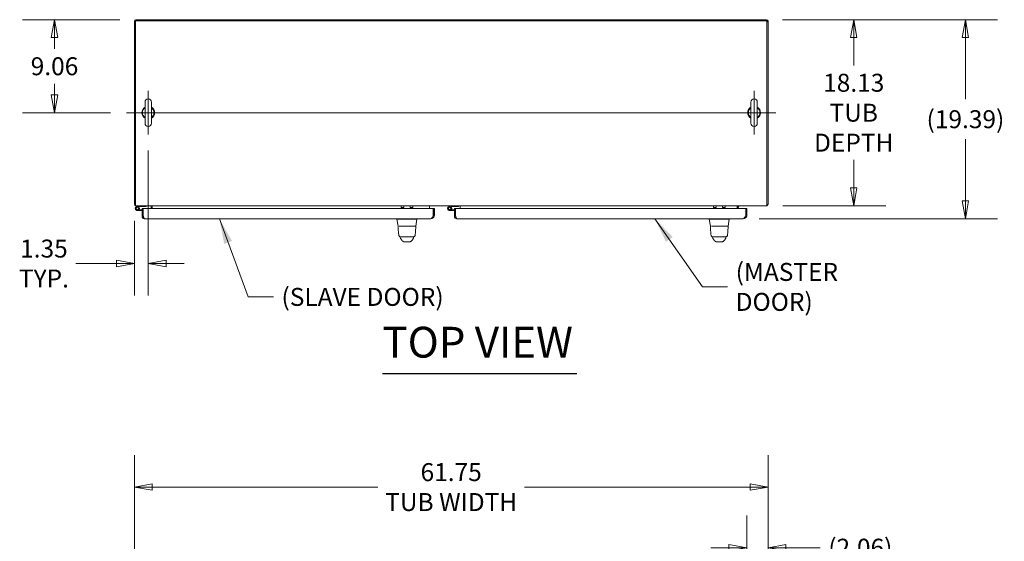
# Model space of a CAD drawing. Units: inches. Extents: x 12 to 410, y 8 to 252.
# Drawn here: x 92 to 188, y 201 to 252 of the extents above; entities that cross this region are included whole.
import ezdxf

# ---------------------------------------------------------------- set-up
doc = ezdxf.new("R2010")
doc.units = ezdxf.units.IN
doc.header["$LTSCALE"] = 25
doc.header["$MEASUREMENT"] = 0
doc.layers.get('0').update_dxf_attribs({"lineweight": 0})
for name, color, linetype, lineweight in [('Center Mark (ANSI)', 7, 'Continuous', 5), ('Centerline (ANSI)', 7, 'Continuous', 5), ('Dimension (ANSI)', 7, 'Continuous', 5), ('Symbol (ANSI)', 7, 'Continuous', 5), ('Visible (ANSI)', 7, 'Continuous', 5)]:
    doc.layers.add(name, color=color, linetype=linetype, lineweight=lineweight)
doc.styles.add('ROMANS', font='tahoma.ttf')
doc.styles.add('Text Style168', font='tahoma.ttf')
doc.dimstyles.new('Default (ANSI)', dxfattribs={"dimscale": 25, "dimtxt": 0.07, "dimasz": 0.07, "dimexe": 0.125, "dimexo": 0.0625, "dimgap": 0.031496, "dimtad": 0, "dimtih": 1, "dimtoh": 1, "dimrnd": 1e-08, "dimzin": 0, "dimdsep": 46, "dimtxsty": 'ROMANS', "dimblk": 'Filled-1', "dimcen": 0.09, "dimdle": 0.393701, "dimclrd": 256, "dimclre": 256, "dimclrt": 256, "dimadec": 0, "dimazin": 0, "dimtfac": 0.928571, "dimtofl": 0, "dimtmove": 0, "dimatfit": 3, "dimfxl": 1, "dimtolj": 1, "dimtzin": 0, "dimlwd": -1, "dimlwe": -1, "dimarcsym": 0})
doc.dimstyles.new('Default (ANSI)$7', dxfattribs={"dimscale": 25, "dimtxt": 0.07, "dimasz": 0.098425, "dimexe": 0.125, "dimexo": 0.0625, "dimgap": 0.031496, "dimtad": 0, "dimtih": 1, "dimtoh": 1, "dimrnd": 1e-08, "dimzin": 0, "dimdsep": 46, "dimtxsty": 'ROMANS', "dimblk": 'Filled-1', "dimcen": 0.09, "dimdle": 0.393701, "dimclrd": 256, "dimclre": 256, "dimclrt": 256, "dimadec": 0, "dimazin": 0, "dimtfac": 0.928571, "dimtofl": 0, "dimtmove": 0, "dimatfit": 3, "dimfxl": 1, "dimtolj": 1, "dimtzin": 0, "dimlwd": -1, "dimlwe": -1, "dimarcsym": 0})

# ---------------------------------------------------------------- blocks, each defined once
blk = doc.blocks.new('Filled-1')
at = {"color": 0}
for p, q in [((0, 0), (-1, 0.179)), ((-1, 0.179), (-1, -0.179)), ((-1, 0), (0, 0)), ((-1, -0.179), (0, 0))]:
    blk.add_line(p, q, dxfattribs=at)
at = {"color": 0, "flags": 128}
blk.add_lwpolyline([(-1, -0.179), (0, 0), (-1, 0.179), (-1, -0.179)], dxfattribs=at)
at = {"color": 0}
blk.add_solid([(-1, -0.179), (0, 0), (-1, 0.179), (-1, -0.179)], dxfattribs=at)
blk = doc.blocks.new('*D11')
at = {"layer": 'Defpoints', "color": 0, "transparency": 16777216}
for p in [(164.939, 251.745), (184.317, 251.745), (162.663, 232.353)]:
    blk.add_point(p, dxfattribs=at)
at = {"layer": 'Dimension (ANSI)', "transparency": 16777216}
for p, q in [((166.502, 251.745), (187.442, 251.745)), ((184.317, 249.995), (184.317, 243.993)), ((184.317, 234.103), (184.317, 240.105)), ((164.226, 232.353), (187.442, 232.353))]:
    blk.add_line(p, q, dxfattribs=at)
at = {"layer": 'Dimension (ANSI)', "transparency": 16777216, "xscale": 1.75000000745058, "yscale": 1.75000000745058, "zscale": 1.75000000745058}
for p, rotation in [((184.317, 251.745), 90), ((184.317, 232.353), 270)]:
    blk.add_blockref('Filled-1', p, dxfattribs=dict(at, rotation=rotation))
at = {"layer": 'Dimension (ANSI)', "transparency": 16777216, "insert": (184.317, 242.049), "char_height": 1.75, "attachment_point": 5, "style": 'ROMANS'}
blk.add_mtext('\\A1;(19.39)', dxfattribs=at)
blk = doc.blocks.new('*D13')
at = {"layer": 'Defpoints', "color": 0, "transparency": 16777216}
for p in [(164.939, 251.745), (164.976, 233.62), (173.433, 233.62)]:
    blk.add_point(p, dxfattribs=at)
at = {"layer": 'Dimension (ANSI)', "transparency": 16777216}
for p, q in [((166.502, 251.745), (176.558, 251.745)), ((173.433, 249.995), (173.433, 247.281)), ((173.433, 235.37), (173.433, 238.083)), ((166.538, 233.62), (176.558, 233.62))]:
    blk.add_line(p, q, dxfattribs=at)
at = {"layer": 'Dimension (ANSI)', "transparency": 16777216, "xscale": 1.75000000745058, "yscale": 1.75000000745058, "zscale": 1.75000000745058}
for p, rotation in [((173.433, 251.745), 90), ((173.433, 233.62), 270)]:
    blk.add_blockref('Filled-1', p, dxfattribs=dict(at, rotation=rotation))
at = {"layer": 'Dimension (ANSI)', "transparency": 16777216, "insert": (173.433, 242.682), "char_height": 1.75, "attachment_point": 5, "style": 'ROMANS'}
blk.add_mtext('\\A1;\\fTahoma|b0|i0;\\H1.7500;18.13\\P\\fTahoma|b0|i0;\\H1.7500;TUB\\P\\fTahoma|b0|i0;\\H1.7500;DEPTH', dxfattribs=at)
blk = doc.blocks.new('*D18')
at = {"layer": 'Defpoints', "color": 0, "transparency": 16777216}
for p in [(132.58, 196.916), (104.08, 189.758), (132.58, 189.758)]:
    blk.add_point(p, dxfattribs=at)
at = {"layer": 'Dimension (ANSI)', "transparency": 16777216}
for p, q in [((104.08, 191.321), (104.08, 200.041)), ((132.58, 191.321), (132.58, 200.041)), ((105.83, 196.916), (110.211, 196.916)), ((130.83, 196.916), (126.448, 196.916))]:
    blk.add_line(p, q, dxfattribs=at)
at = {"layer": 'Dimension (ANSI)', "transparency": 16777216, "xscale": 1.75000000745058, "yscale": 1.75000000745058, "zscale": 1.75000000745058, "rotation": 180}
blk.add_blockref('Filled-1', (104.08, 196.916), dxfattribs=at)
at = {"layer": 'Dimension (ANSI)', "transparency": 16777216, "xscale": 1.75000000745058, "yscale": 1.75000000745058, "zscale": 1.75000000745058}
blk.add_blockref('Filled-1', (132.58, 196.916), dxfattribs=at)
at = {"layer": 'Dimension (ANSI)', "transparency": 16777216, "insert": (118.33, 196.916), "char_height": 1.75, "attachment_point": 5, "style": 'ROMANS'}
blk.add_mtext('\\A1;\\fTahoma|b0|i0;\\H1.7500;28.50 (2 PL.)\\P\\fTahoma|b0|i0;\\H1.7500;DOOR WIDTH', dxfattribs=at)
blk = doc.blocks.new('*D22')
at = {"layer": 'Defpoints', "color": 0, "transparency": 16777216}
for p in [(165.08, 206.205), (103.33, 190.457), (165.08, 190.457)]:
    blk.add_point(p, dxfattribs=at)
at = {"layer": 'Dimension (ANSI)', "transparency": 16777216}
for p, q in [((103.33, 192.019), (103.33, 209.33)), ((165.08, 192.019), (165.08, 209.33)), ((105.08, 206.205), (127.062, 206.205)), ((163.33, 206.205), (141.347, 206.205))]:
    blk.add_line(p, q, dxfattribs=at)
at = {"layer": 'Dimension (ANSI)', "transparency": 16777216, "xscale": 1.75000000745058, "yscale": 1.75000000745058, "zscale": 1.75000000745058, "rotation": 180}
blk.add_blockref('Filled-1', (103.33, 206.205), dxfattribs=at)
at = {"layer": 'Dimension (ANSI)', "transparency": 16777216, "xscale": 1.75000000745058, "yscale": 1.75000000745058, "zscale": 1.75000000745058}
blk.add_blockref('Filled-1', (165.08, 206.205), dxfattribs=at)
at = {"layer": 'Dimension (ANSI)', "transparency": 16777216, "insert": (134.205, 206.205), "char_height": 1.75, "attachment_point": 5, "style": 'ROMANS'}
blk.add_mtext('\\A1;\\fTahoma|b0|i0;\\H1.7500;61.75\\P\\fTahoma|b0|i0;\\H1.7500;TUB WIDTH', dxfattribs=at)
blk = doc.blocks.new('*D25')
at = {"layer": 'Defpoints', "color": 0, "transparency": 16777216}
for p in [(103.47, 251.745), (95.55, 242.682), (102.561, 242.682)]:
    blk.add_point(p, dxfattribs=at)
at = {"layer": 'Dimension (ANSI)', "transparency": 16777216}
for p, q in [((101.908, 251.745), (92.425, 251.745)), ((95.55, 249.995), (95.55, 248.907)), ((95.55, 244.432), (95.55, 245.511)), ((100.999, 242.682), (92.425, 242.682))]:
    blk.add_line(p, q, dxfattribs=at)
at = {"layer": 'Dimension (ANSI)', "transparency": 16777216, "xscale": 1.75000000745058, "yscale": 1.75000000745058, "zscale": 1.75000000745058}
for p, rotation in [((95.55, 251.745), 90), ((95.55, 242.682), 270)]:
    blk.add_blockref('Filled-1', p, dxfattribs=dict(at, rotation=rotation))
at = {"layer": 'Dimension (ANSI)', "transparency": 16777216, "insert": (95.55, 247.209), "char_height": 1.75, "attachment_point": 5, "style": 'ROMANS'}
blk.add_mtext('\\A1;9.06', dxfattribs=at)
blk = doc.blocks.new('*D26')
at = {"layer": 'Defpoints', "color": 0, "transparency": 16777216}
for p in [(104.684, 240.56), (103.33, 233.724), (104.684, 227.986)]:
    blk.add_point(p, dxfattribs=at)
at = {"layer": 'Dimension (ANSI)', "transparency": 16777216}
for p, q in [((104.684, 238.997), (104.684, 224.861)), ((103.33, 232.161), (103.33, 224.861)), ((101.58, 227.986), (97.619, 227.986)), ((106.434, 227.986), (108.184, 227.986))]:
    blk.add_line(p, q, dxfattribs=at)
at = {"layer": 'Dimension (ANSI)', "transparency": 16777216, "xscale": 1.75000000745058, "yscale": 1.75000000745058, "zscale": 1.75000000745058}
blk.add_blockref('Filled-1', (103.33, 227.986), dxfattribs=at)
at = {"layer": 'Dimension (ANSI)', "transparency": 16777216, "xscale": 1.75000000745058, "yscale": 1.75000000745058, "zscale": 1.75000000745058, "rotation": 180}
blk.add_blockref('Filled-1', (104.684, 227.986), dxfattribs=at)
at = {"layer": 'Dimension (ANSI)', "transparency": 16777216, "insert": (94.52, 227.986), "char_height": 1.75, "attachment_point": 5, "style": 'ROMANS'}
blk.add_mtext('\\A1;\\fTahoma|b0|i0;\\H1.7500;1.35\\P\\fTahoma|b0|i0;\\H1.7500;TYP.', dxfattribs=at)
blk = doc.blocks.new('*D61')
at = {"layer": 'Defpoints', "color": 0, "transparency": 16777216}
for p in [(163.017, 200.299), (165.08, 190.457), (163.017, 189.758)]:
    blk.add_point(p, dxfattribs=at)
at = {"layer": 'Dimension (ANSI)', "transparency": 16777216}
for p, q in [((163.017, 191.321), (163.017, 203.424)), ((165.08, 192.019), (165.08, 203.424)), ((161.267, 200.299), (159.517, 200.299)), ((166.83, 200.299), (170.159, 200.299))]:
    blk.add_line(p, q, dxfattribs=at)
at = {"layer": 'Dimension (ANSI)', "transparency": 16777216, "xscale": 1.75000000745058, "yscale": 1.75000000745058, "zscale": 1.75000000745058}
blk.add_blockref('Filled-1', (163.017, 200.299), dxfattribs=at)
at = {"layer": 'Dimension (ANSI)', "transparency": 16777216, "xscale": 1.75000000745058, "yscale": 1.75000000745058, "zscale": 1.75000000745058, "rotation": 180}
blk.add_blockref('Filled-1', (165.08, 200.299), dxfattribs=at)
at = {"layer": 'Dimension (ANSI)', "transparency": 16777216, "insert": (174.076, 200.299), "char_height": 1.75, "attachment_point": 5, "style": 'ROMANS'}
blk.add_mtext('\\A1;(2.06)', dxfattribs=at)

msp = doc.modelspace()

# ---------------------------------------------------------------- linework, layer by layer
at = {"layer": 'Center Mark (ANSI)', "linetype": 'Continuous'}
for p, q in [((104.6837, 244.8048), (104.6837, 240.5598)), ((163.7257, 244.8048), (163.7257, 240.5598))]:
    msp.add_line(p, q, dxfattribs=at)
at = {"layer": 'Centerline (ANSI)', "linetype": 'Continuous'}
msp.add_line((102.5612, 242.6823), (165.8482, 242.6823), dxfattribs=at)
at = {"layer": 'Symbol (ANSI)', "lineweight": 30}
msp.add_line((127.5139, 217.2737), (146.4426, 217.2737), dxfattribs=at)
at = {"layer": 'Visible (ANSI)'}
for p, q in [((103.3297, 251.6042), (103.4012, 251.6042)), ((103.3297, 251.3908), (103.3297, 251.6042)), ((103.3297, 251.3908), (103.3297, 233.7238)), ((103.4337, 233.9738), (103.4337, 251.6408)), ((103.4337, 251.6408), (164.9757, 251.6408)), ((103.4703, 251.6733), (103.4703, 251.7448)), ((103.4703, 251.7448), (103.6837, 251.7448)), ((164.7257, 251.7448), (103.6837, 251.7448)), ((164.7257, 251.7448), (164.9391, 251.7448)), ((164.9391, 251.7448), (164.9391, 251.6733)), ((164.9757, 251.6408), (164.9757, 233.9738)), ((165.0081, 251.6042), (165.0797, 251.6042)), ((165.0797, 251.6042), (165.0797, 251.3908)), ((165.0797, 233.7238), (165.0797, 251.3908)), ((104.3737, 243.7123), (104.3737, 241.6523)), ((104.9937, 241.6523), (104.9937, 243.7123)), ((163.4157, 243.7123), (163.4157, 241.6523)), ((164.0357, 241.6523), (164.0357, 243.7123)), ((103.4337, 233.7238), (103.3297, 233.7238)), ((103.4337, 233.6198), (103.4337, 233.9738)), ((103.4337, 233.6198), (164.9757, 233.6198)), ((103.583, 233.5573), (103.9157, 233.6198)), ((103.9226, 233.5458), (103.5967, 233.4846)), ((103.7153, 233.4459), (103.7692, 233.4967)), ((103.7779, 233.2268), (103.8667, 233.2268)), ((103.8667, 233.2268), (103.8667, 233.1528)), ((103.8667, 233.2268), (104.0797, 233.2268)), ((104.4957, 233.5458), (103.9226, 233.5458)), ((104.0797, 233.3528), (104.1837, 233.3528)), ((104.0797, 232.5974), (104.0797, 233.3528)), ((104.1837, 233.3528), (104.1837, 232.5974)), ((104.1947, 232.7068), (104.1947, 233.3528)), ((104.1947, 233.3528), (132.4646, 233.3528)), ((104.4957, 233.6198), (104.4957, 233.5458)), ((104.9757, 233.3528), (104.9757, 233.4792)), ((105.0797, 233.6198), (105.0797, 233.4792)), ((105.0797, 233.4792), (105.0797, 233.3528)), ((129.3312, 233.6198), (129.3312, 233.4611)), ((129.3312, 233.4611), (129.5812, 233.4611)), ((129.5812, 233.6198), (129.5812, 233.4611)), ((130.2072, 233.6198), (130.2072, 233.4611)), ((130.2072, 233.4611), (130.4572, 233.4611)), ((130.4572, 233.6198), (130.4572, 233.4611)), ((132.0797, 233.6198), (132.0797, 233.4792)), ((132.0797, 233.4792), (132.0797, 233.3528)), ((132.4646, 233.3528), (132.4646, 232.7068)), ((132.4757, 232.7068), (132.4757, 233.3528)), ((132.4757, 233.3528), (132.5797, 233.3528)), ((132.5797, 232.7068), (132.5797, 233.3528)), ((134.0205, 233.5573), (134.2414, 233.5988)), ((134.3601, 233.5458), (134.0342, 233.4846)), ((134.1528, 233.4459), (134.2067, 233.4967)), ((134.2154, 233.2268), (134.3042, 233.2268)), ((134.3042, 233.2268), (134.3042, 233.1528)), ((134.3042, 233.2268), (134.5172, 233.2268)), ((134.9332, 233.5458), (134.3601, 233.5458)), ((134.5172, 233.3528), (134.6212, 233.3528)), ((134.5172, 232.5974), (134.5172, 233.3528)), ((134.6212, 233.3528), (134.6212, 232.5974)), ((134.6322, 232.7068), (134.6322, 233.3528)), ((134.6322, 233.3528), (162.9021, 233.3528)), ((134.9332, 233.5988), (134.9332, 233.5458)), ((135.0797, 233.6198), (135.0797, 233.4792)), ((135.0797, 233.4792), (135.0797, 233.3528)), ((159.7666, 233.6198), (159.7666, 233.4621)), ((159.7666, 233.4621), (160.0166, 233.4621)), ((160.0166, 233.6198), (160.0166, 233.4621)), ((160.6426, 233.6198), (160.6426, 233.4621)), ((160.6426, 233.4621), (160.8926, 233.4621)), ((160.8926, 233.6198), (160.8926, 233.4621)), ((162.0797, 233.6198), (162.0797, 233.4792)), ((162.0797, 233.4792), (162.0797, 233.3528)), ((162.1837, 233.3528), (162.1837, 233.4792)), ((162.9021, 233.3528), (162.9021, 232.7068)), ((162.9132, 232.7068), (162.9132, 233.3528)), ((162.9132, 233.3528), (163.0172, 233.3528)), ((163.0172, 232.7068), (163.0172, 233.3528)), ((164.9757, 233.6198), (164.9757, 233.9738)), ((164.9757, 233.7238), (165.0797, 233.7238)), ((103.8667, 233.1528), (103.6207, 233.1528)), ((104.0797, 233.1528), (103.8667, 233.1528)), ((104.1837, 232.5974), (104.0797, 232.5974)), ((104.2048, 232.6638), (104.1837, 232.6638)), ((132.2257, 232.3528), (104.3243, 232.3528)), ((128.9174, 232.3082), (128.9174, 232.3528)), ((128.9188, 232.3082), (128.9174, 232.3082)), ((129.0351, 231.6407), (128.9174, 232.3082)), ((130.1745, 232.3082), (129.6175, 232.3082)), ((130.7537, 231.6407), (130.8715, 232.3082)), ((130.8715, 232.3085), (130.8715, 232.3528)), ((132.4757, 232.7068), (132.5797, 232.7068)), ((134.3042, 233.1528), (134.0582, 233.1528)), ((134.5172, 233.1528), (134.3042, 233.1528)), ((134.6212, 232.5974), (134.5172, 232.5974)), ((134.6423, 232.6638), (134.6212, 232.6638)), ((162.6632, 232.3528), (134.7618, 232.3528)), ((159.3533, 232.3528), (159.3533, 232.3084)), ((159.3533, 232.3084), (159.3533, 232.3082)), ((159.471, 231.6407), (159.3533, 232.3082)), ((160.6081, 232.3082), (160.0512, 232.3082)), ((161.1884, 231.6407), (161.306, 232.3082)), ((161.306, 232.3528), (161.306, 232.3084)), ((161.306, 232.3082), (161.306, 232.3084)), ((162.9132, 232.7068), (163.0172, 232.7068)), ((129.0557, 231.6245), (129.0425, 231.6245)), ((129.1448, 231.6245), (129.7351, 231.6245)), ((130.0567, 231.6245), (129.7351, 231.6245)), ((130.0567, 231.6245), (130.6663, 231.6245)), ((130.7457, 231.6245), (130.6747, 231.6245)), ((159.4904, 231.6245), (159.4781, 231.6245)), ((159.5692, 231.6245), (160.1689, 231.6245)), ((160.4905, 231.6245), (160.1689, 231.6245)), ((160.4905, 231.6245), (161.0908, 231.6245)), ((161.1813, 231.6245), (161.1024, 231.6245)), ((129.1001, 230.7458), (129.1001, 230.7458)), ((129.2943, 230.5812), (129.721, 230.5812)), ((129.3296, 230.5812), (129.3296, 230.5812)), ((129.3564, 230.2959), (129.3563, 230.296)), ((129.721, 230.5812), (130.0673, 230.5812)), ((130.0673, 230.5812), (130.494, 230.5812)), ((130.2878, 230.6462), (130.2878, 230.6462)), ((130.4319, 230.296), (130.4319, 230.2959)), ((130.4586, 230.5812), (130.4586, 230.5812)), ((130.6882, 230.7458), (130.6882, 230.7458)), ((159.5356, 230.7458), (159.5356, 230.7458)), ((159.7298, 230.5812), (160.1565, 230.5812)), ((159.7652, 230.5812), (159.7652, 230.5812)), ((159.7919, 230.2959), (159.7919, 230.296)), ((160.1565, 230.5812), (160.5028, 230.5812)), ((160.5028, 230.5812), (160.9295, 230.5812)), ((160.7234, 230.6462), (160.7234, 230.6462)), ((160.8674, 230.296), (160.8674, 230.2959)), ((160.8942, 230.5812), (160.8942, 230.5812)), ((161.1237, 230.7458), (161.1237, 230.7458)), ((129.6185, 230.1039), (130.1697, 230.1039)), ((160.0541, 230.1039), (160.6053, 230.1039))]:
    msp.add_line(p, q, dxfattribs=at)
for centre in [(103.6207, 233.3568), (134.0582, 233.3568)]:
    msp.add_circle(centre, 0.125, dxfattribs=at)
for centre, radius, start, end in [((103.6837, 251.3908), 0.354, 90, 180), ((103.4703, 251.6042), 0.1406, 90, 180), ((164.7257, 251.3908), 0.354, 0, 90), ((164.9391, 251.6042), 0.1406, 0, 90), ((104.6837, 243.7123), 0.31, 0, 180), ((163.7257, 243.7123), 0.31, 0, 180), ((104.6837, 242.6823), 0.625, 119.735713, 240.264287), ((104.6837, 242.6823), 0.56, 123.612375, 236.387625), ((104.6837, 242.6823), 0.625, 299.735713, 60.264287), ((104.6837, 242.6823), 0.56, 303.612375, 56.387625), ((163.7257, 242.6823), 0.625, 119.735713, 240.264287), ((163.7257, 242.6823), 0.56, 123.612375, 236.387625), ((163.7257, 242.6823), 0.625, 299.735713, 60.264287), ((163.7257, 242.6823), 0.56, 303.612375, 56.387625), ((104.6837, 241.6523), 0.31, 180, 0), ((163.7257, 241.6523), 0.31, 180, 0), ((103.4703, 233.7604), 0.1406, 195.088632, 254.911368), ((103.6207, 233.3568), 0.204, 100.641708, 43.271971), ((103.6837, 233.9738), 0.354, 224.927761, 225.072239), ((103.6207, 233.3568), 0.13, 100.641708, 43.271971), ((103.6207, 233.3568), 0.13, 43.271971, 100.641708), ((103.6207, 233.3568), 0.204, 43.271971, 50.229135), ((104.1437, 233.1128), 0.114, 63.397747, 69.459022), ((104.835, 233.4792), 0.1406, 0, 90), ((104.835, 233.4792), 0.2446, 0, 35.089792), ((134.0582, 233.3568), 0.204, 100.641708, 43.271971), ((134.0582, 233.3568), 0.13, 100.641708, 43.271971), ((134.0582, 233.3568), 0.13, 43.271971, 100.641708), ((134.0582, 233.3568), 0.204, 43.271971, 50.229135), ((134.5812, 233.1128), 0.114, 63.397747, 69.459022), ((162.3243, 233.4792), 0.2446, 144.910208, 180), ((162.3243, 233.4792), 0.1406, 90, 180), ((164.7257, 233.9738), 0.354, 314.927761, 315.072239), ((164.9391, 233.7604), 0.1406, 285.088632, 344.911368), ((160.0512, 232.4372), 0.129, 266.489847, 269.98963), ((160.6081, 232.4372), 0.129, 270.01037, 273.510153), ((129.0425, 231.6127), 0.0118, 90.000004, 182.275834), ((129.0545, 231.6442), 0.0197, 189.999997, 269.999939), ((130.7457, 231.6127), 0.0118, 357.724163, 90), ((159.4781, 231.6127), 0.0118, 90.000004, 182.275834), ((159.4904, 231.6442), 0.0197, 190, 270), ((161.169, 231.6442), 0.0197, 270.000064, 350.000011), ((161.1813, 231.6127), 0.0118, 357.724163, 90)]:
    msp.add_arc(centre, radius, start, end, dxfattribs=at)
for centre, major_axis, ratio, start_param, end_param in [((128.9188, 232.4372), (0, -0.129), 0.0012735, 0.000181, 0.0612637), ((129.6176, 232.4372), (-0.0079, -0.1287), 0.9999992, 0, 0.0610827), ((130.1745, 232.4372), (0, -0.129), 0.9999992, 0, 0.0610827), ((130.8715, 232.4372), (0, -0.129), 0.0012735, 0.0072836, 0.0612637), ((129.7337, 231.6441), (-0.6986, -0.0033), 0.0008012, 6.2820382, 6.2833115), ((129.4547, 230.5141), (-0.1852, -0.0668), 0.6663213, 0.0000021, 0.0000406), ((130.3335, 230.5141), (0.1852, -0.0668), 0.6663214, 6.2831432, 6.2831828), ((159.8903, 230.5141), (-0.1852, -0.0668), 0.6663213, 0.0000001, 0.0000385), ((160.7691, 230.5141), (0.1852, -0.0668), 0.6663214, 6.2831456, 6.2831852)]:
    msp.add_ellipse(centre, major_axis=major_axis, ratio=ratio, start_param=start_param, end_param=end_param, dxfattribs=at)
for points in [[(103.3297, 251.6042), (103.3297, 251.5997), (103.3537, 251.5951), (103.3914, 251.5905)], [(164.9391, 251.7448), (164.9345, 251.7448), (164.9299, 251.7209), (164.9254, 251.6831)], [(104.1947, 232.7068), (104.2142, 232.623), (104.2338, 232.5396), (104.2533, 232.4761)], [(128.9174, 232.3082), (128.9174, 232.3082), (128.9174, 232.3082), (128.9174, 232.3082)], [(128.9174, 232.3082), (128.9174, 232.3082), (128.9174, 232.3082), (128.9174, 232.3082)], [(132.5158, 232.504), (132.557, 232.563), (132.5797, 232.6348), (132.5797, 232.7068)], [(134.6322, 232.7068), (134.6517, 232.623), (134.6713, 232.5396), (134.6908, 232.4761)], [(162.9533, 232.504), (162.9945, 232.563), (163.0172, 232.6348), (163.0172, 232.7068)], [(129.0307, 231.6122), (129.0307, 231.6122), (129.0307, 231.6122), (129.0307, 231.6122)], [(130.7575, 231.6122), (130.7575, 231.6122), (130.7575, 231.6122), (130.7575, 231.6122)], [(159.4663, 231.6122), (159.4663, 231.6122), (159.4663, 231.6122), (159.4663, 231.6122)], [(161.1931, 231.6122), (161.1931, 231.6122), (161.1931, 231.6122), (161.1931, 231.6122)], [(129.214, 230.5841), (129.2111, 230.5904), (129.2083, 230.5965), (129.2056, 230.6023)], [(129.2177, 230.5759), (129.2164, 230.5788), (129.2152, 230.5815), (129.214, 230.5841)], [(129.2696, 230.4473), (129.2541, 230.4903), (129.2367, 230.5328), (129.2177, 230.5759)], [(130.5187, 230.4473), (130.4992, 230.3934), (130.4709, 230.342), (130.4319, 230.296)], [(130.5706, 230.5759), (130.5515, 230.5328), (130.5342, 230.4903), (130.5187, 230.4473)], [(130.5743, 230.5841), (130.5731, 230.5815), (130.5718, 230.5788), (130.5706, 230.5759)], [(130.5827, 230.6023), (130.58, 230.5965), (130.5772, 230.5904), (130.5743, 230.5841)], [(159.6495, 230.5841), (159.6466, 230.5904), (159.6438, 230.5965), (159.6412, 230.6023)], [(159.6532, 230.5759), (159.652, 230.5788), (159.6507, 230.5815), (159.6495, 230.5841)], [(159.7051, 230.4473), (159.6896, 230.4903), (159.6723, 230.5328), (159.6532, 230.5759)], [(160.9542, 230.4473), (160.9348, 230.3934), (160.9064, 230.342), (160.8674, 230.296)], [(161.0061, 230.5759), (160.9871, 230.5328), (160.9697, 230.4903), (160.9542, 230.4473)], [(161.0098, 230.5841), (161.0086, 230.5815), (161.0074, 230.5788), (161.0061, 230.5759)], [(161.0182, 230.6023), (161.0155, 230.5965), (161.0127, 230.5904), (161.0098, 230.5841)]]:
    msp.add_open_spline(points, degree=3, dxfattribs=at)
for points, knots in [([(103.484, 251.6829), (103.482, 251.6994), (103.48, 251.7135), (103.478, 251.7239), (103.4754, 251.7375), (103.4729, 251.7448), (103.4703, 251.7448)], [0.59583406, 0.59583406, 0.59583406, 0.59583406, 1.01858282, 1.01858282, 1.01858282, 1.57079633, 1.57079633, 1.57079633, 1.57079633]), ([(165.0178, 251.5905), (165.0329, 251.5923), (165.046, 251.5941), (165.056, 251.5959), (165.0713, 251.5987), (165.0797, 251.6015), (165.0797, 251.6042)], [0.59583406, 0.59583406, 0.59583406, 0.59583406, 0.98256014, 0.98256014, 0.98256014, 1.57079633, 1.57079633, 1.57079633, 1.57079633]), ([(104.0797, 232.5974), (104.0797, 232.5277), (104.1112, 232.4585), (104.1639, 232.4128), (104.2079, 232.3745), (104.266, 232.3528), (104.3243, 232.3528)], [-1, -1, -1, -1, -0.4553589, -0.4553589, -0.4553589, 0, 0, 0, 0]), ([(104.2534, 232.4764), (104.2351, 232.4871), (104.2191, 232.5017), (104.2073, 232.5194), (104.192, 232.5423), (104.1837, 232.5699), (104.1837, 232.5974)], [0.33696165, 0.33696165, 0.33696165, 0.33696165, 0.62548941, 0.62548941, 0.62548941, 1, 1, 1, 1]), ([(104.2533, 232.4761), (104.2554, 232.4693), (104.2574, 232.4628), (104.2595, 232.4565), (104.2811, 232.391), (104.3027, 232.3528), (104.3243, 232.3528)], [-0.54798109, -0.54798109, -0.54798109, -0.54798109, -0.5, -0.5, -0.5, 0, 0, 0, 0]), ([(129.6097, 232.3084), (129.5631, 232.3113), (129.5164, 232.3133), (129.415, 232.317), (129.3611, 232.3183), (129.2395, 232.3207), (129.1755, 232.3212), (129.0651, 232.3212), (129.02, 232.3207), (128.962, 232.3183), (128.9441, 232.317), (128.9235, 232.3133), (128.9188, 232.3113), (128.9188, 232.3084)], [-2.7434722, -2.7434722, -2.7434722, -2.7434722, -2.3881903, -2.3881903, -1.9605506, -1.9605506, -1.3719512, -1.3719512, -0.783309, -0.783309, -0.3554091, -0.3554091, 0, 0, 0, 0]), ([(130.8715, 232.3084), (130.8716, 232.3113), (130.867, 232.3134), (130.8467, 232.317), (130.829, 232.3184), (130.7716, 232.3207), (130.7264, 232.3212), (130.616, 232.3212), (130.5517, 232.3207), (130.4303, 232.3183), (130.3765, 232.317), (130.2752, 232.3133), (130.2288, 232.3112), (130.1824, 232.3084)], [-2.7442933, -2.7442933, -2.7442933, -2.7442933, -2.3887586, -2.3887586, -1.963257, -1.963257, -1.3723693, -1.3723693, -0.7818527, -0.7818527, -0.3539618, -0.3539618, 0, 0, 0, 0]), ([(132.4646, 232.7068), (132.4248, 232.6141), (132.385, 232.522), (132.3451, 232.4565), (132.3053, 232.391), (132.2655, 232.3528), (132.2257, 232.3528)], [0, 0, 0, 0, 0.7853982, 0.7853982, 0.7853982, 1.5707963, 1.5707963, 1.5707963, 1.5707963]), ([(132.2257, 232.3528), (132.3168, 232.3528), (132.4074, 232.3897), (132.4727, 232.4533), (132.4886, 232.4688), (132.5031, 232.4858), (132.5158, 232.504)], [0, 0, 0, 0, 0.77243208, 0.77243208, 0.77243208, 0.96063058, 0.96063058, 0.96063058, 0.96063058]), ([(132.3717, 232.5042), (132.3871, 232.5151), (132.4012, 232.5278), (132.4136, 232.542), (132.4532, 232.5871), (132.4757, 232.6468), (132.4757, 232.7068)], [0.62429968, 0.62429968, 0.62429968, 0.62429968, 0.85088422, 0.85088422, 0.85088422, 1.57079633, 1.57079633, 1.57079633, 1.57079633]), ([(134.5172, 232.5974), (134.5172, 232.5277), (134.5487, 232.4585), (134.6014, 232.4128), (134.6454, 232.3745), (134.7035, 232.3528), (134.7618, 232.3528)], [-1, -1, -1, -1, -0.4553589, -0.4553589, -0.4553589, 0, 0, 0, 0]), ([(134.6909, 232.4764), (134.6726, 232.4871), (134.6566, 232.5017), (134.6448, 232.5194), (134.6295, 232.5423), (134.6212, 232.5699), (134.6212, 232.5974)], [0.33696165, 0.33696165, 0.33696165, 0.33696165, 0.62548941, 0.62548941, 0.62548941, 1, 1, 1, 1]), ([(134.6908, 232.4761), (134.6929, 232.4693), (134.6949, 232.4628), (134.697, 232.4565), (134.7186, 232.391), (134.7402, 232.3528), (134.7618, 232.3528)], [-0.54798109, -0.54798109, -0.54798109, -0.54798109, -0.5, -0.5, -0.5, 0, 0, 0, 0]), ([(160.0433, 232.3084), (159.9968, 232.3113), (159.9501, 232.3133), (159.8487, 232.317), (159.7948, 232.3183), (159.6733, 232.3207), (159.6093, 232.3212), (159.4991, 232.3212), (159.454, 232.3207), (159.3962, 232.3183), (159.3783, 232.317), (159.3579, 232.3133), (159.3533, 232.3113), (159.3533, 232.3084)], [-2.7434722, -2.7434722, -2.7434722, -2.7434722, -2.3881903, -2.3881903, -1.9605506, -1.9605506, -1.3719512, -1.3719512, -0.783309, -0.783309, -0.3554091, -0.3554091, 0, 0, 0, 0]), ([(161.306, 232.3084), (161.306, 232.3113), (161.3014, 232.3134), (161.281, 232.317), (161.2632, 232.3184), (161.2057, 232.3207), (161.1604, 232.3212), (161.0498, 232.3212), (160.9855, 232.3207), (160.864, 232.3183), (160.8102, 232.317), (160.7089, 232.3133), (160.6624, 232.3112), (160.616, 232.3084)], [-2.7442933, -2.7442933, -2.7442933, -2.7442933, -2.3887586, -2.3887586, -1.963257, -1.963257, -1.3723693, -1.3723693, -0.7818527, -0.7818527, -0.3539618, -0.3539618, 0, 0, 0, 0]), ([(162.9021, 232.7068), (162.8623, 232.6141), (162.8225, 232.522), (162.7826, 232.4565), (162.7428, 232.391), (162.703, 232.3528), (162.6632, 232.3528)], [0, 0, 0, 0, 0.7853982, 0.7853982, 0.7853982, 1.5707963, 1.5707963, 1.5707963, 1.5707963]), ([(162.6632, 232.3528), (162.7543, 232.3528), (162.8449, 232.3897), (162.9102, 232.4533), (162.9261, 232.4688), (162.9406, 232.4858), (162.9533, 232.504)], [0, 0, 0, 0, 0.77243208, 0.77243208, 0.77243208, 0.96063058, 0.96063058, 0.96063058, 0.96063058]), ([(162.8092, 232.5042), (162.8246, 232.5151), (162.8387, 232.5278), (162.8511, 232.542), (162.8907, 232.5871), (162.9132, 232.6468), (162.9132, 232.7068)], [0.62429968, 0.62429968, 0.62429968, 0.62429968, 0.85088422, 0.85088422, 0.85088422, 1.57079633, 1.57079633, 1.57079633, 1.57079633]), ([(129.1001, 230.7458), (129.0827, 230.8508), (129.0707, 230.9649), (129.0476, 231.249), (129.0382, 231.4271), (129.0307, 231.6122)], [0, 0, 0, 0, 1.1385256, 1.1385256, 2.6331981, 2.6331981, 2.6331981, 2.6331981]), ([(130.7575, 231.6122), (130.7484, 231.3832), (130.7363, 231.1647), (130.7094, 230.8939), (130.7001, 230.8178), (130.6882, 230.7458)], [0, 0, 0, 0, 1.8492585, 1.8492585, 2.6303324, 2.6303324, 2.6303324, 2.6303324]), ([(130.7537, 231.6407), (130.7533, 231.6387), (130.7526, 231.6366), (130.7506, 231.6329), (130.7493, 231.6312), (130.7462, 231.6284), (130.7444, 231.6272), (130.7406, 231.6254), (130.7386, 231.6248), (130.7358, 231.6245), (130.735, 231.6245), (130.7343, 231.6245)], [0, 0, 0, 0, 0.016155597, 0.016155597, 0.032079395, 0.032079395, 0.0480115, 0.0480115, 0.06394331, 0.06394331, 0.069523796, 0.069523796, 0.069523796, 0.069523796]), ([(159.5356, 230.7458), (159.5182, 230.8508), (159.5062, 230.9649), (159.4831, 231.249), (159.4737, 231.4271), (159.4663, 231.6122)], [0, 0, 0, 0, 1.1385256, 1.1385256, 2.6331981, 2.6331981, 2.6331981, 2.6331981]), ([(161.1931, 231.6122), (161.1839, 231.3832), (161.1718, 231.1647), (161.1449, 230.8939), (161.1357, 230.8178), (161.1237, 230.7458)], [0, 0, 0, 0, 1.8492585, 1.8492585, 2.6303324, 2.6303324, 2.6303324, 2.6303324]), ([(129.2943, 230.5812), (129.2863, 230.5812), (129.2784, 230.5816), (129.2498, 230.5851), (129.2291, 230.5911), (129.1913, 230.6089), (129.1736, 230.621), (129.1434, 230.6499), (129.1304, 230.6669), (129.1106, 230.7042), (129.1035, 230.7248), (129.1001, 230.7458)], [0, 0, 0, 0, 0.06045485, 0.06045485, 0.21977282, 0.21977282, 0.37909471, 0.37909471, 0.53830933, 0.53830933, 0.7005133, 0.7005133, 0.7005133, 0.7005133]), ([(129.3563, 230.296), (129.3282, 230.3292), (129.3059, 230.3654), (129.2813, 230.4173), (129.275, 230.4322), (129.2696, 230.4473)], [0, 0, 0, 0, 0.35682997, 0.35682997, 0.49583731, 0.49583731, 0.49583731, 0.49583731]), ([(129.5134, 230.1456), (129.4998, 230.1515), (129.4881, 230.1583), (129.4674, 230.1721), (129.4585, 230.1792), (129.4382, 230.1969), (129.4287, 230.2069), (129.4038, 230.2347), (129.3919, 230.2505), (129.3704, 230.2784), (129.3614, 230.29), (129.3564, 230.2959)], [0, 0, 0, 0, 0.1359764, 0.1359764, 0.2850328, 0.2850328, 0.5288903, 0.5288903, 1.0161251, 1.0161251, 1.5398406, 1.5398406, 1.5398406, 1.5398406]), ([(130.4316, 230.2956), (130.4242, 230.2869), (130.4097, 230.2672), (130.3807, 230.2308), (130.3696, 230.2172), (130.3462, 230.1936), (130.3369, 230.1848), (130.3186, 230.1707), (130.3115, 230.1657), (130.2951, 230.1555), (130.2856, 230.1503), (130.2748, 230.1456)], [0.009397, 0.009397, 0.009397, 0.009397, 0.7554285, 0.7554285, 1.1322273, 1.1322273, 1.3290001, 1.3290001, 1.4323541, 1.4323541, 1.5394372, 1.5394372, 1.5394372, 1.5394372]), ([(130.6882, 230.7458), (130.6847, 230.7249), (130.6777, 230.7042), (130.6579, 230.667), (130.6449, 230.6499), (130.6147, 230.6211), (130.597, 230.6089), (130.5592, 230.5911), (130.5386, 230.5851), (130.5099, 230.5817), (130.5019, 230.5812), (130.494, 230.5812)], [0, 0, 0, 0, 0.16208795, 0.16208795, 0.32130677, 0.32130677, 0.48062851, 0.48062851, 0.63994649, 0.63994649, 0.7005201, 0.7005201, 0.7005201, 0.7005201]), ([(159.7298, 230.5812), (159.7219, 230.5812), (159.7139, 230.5816), (159.6853, 230.5851), (159.6647, 230.5911), (159.6269, 230.6089), (159.6092, 230.621), (159.5789, 230.6499), (159.5659, 230.6669), (159.5461, 230.7042), (159.5391, 230.7248), (159.5356, 230.7458)], [0, 0, 0, 0, 0.06045485, 0.06045485, 0.21977282, 0.21977282, 0.37909471, 0.37909471, 0.53830933, 0.53830933, 0.7005133, 0.7005133, 0.7005133, 0.7005133]), ([(159.7919, 230.296), (159.7638, 230.3292), (159.7414, 230.3654), (159.7168, 230.4173), (159.7106, 230.4322), (159.7051, 230.4473)], [0, 0, 0, 0, 0.35682997, 0.35682997, 0.49583731, 0.49583731, 0.49583731, 0.49583731]), ([(159.949, 230.1456), (159.9353, 230.1515), (159.9236, 230.1583), (159.9029, 230.1721), (159.894, 230.1792), (159.8737, 230.1969), (159.8642, 230.2069), (159.8393, 230.2347), (159.8274, 230.2505), (159.806, 230.2784), (159.7969, 230.29), (159.7919, 230.2959)], [0, 0, 0, 0, 0.1359764, 0.1359764, 0.2850328, 0.2850328, 0.5288903, 0.5288903, 1.0161251, 1.0161251, 1.5398406, 1.5398406, 1.5398406, 1.5398406]), ([(160.8671, 230.2956), (160.8598, 230.2869), (160.8452, 230.2672), (160.8162, 230.2308), (160.8052, 230.2172), (160.7817, 230.1936), (160.7724, 230.1848), (160.7541, 230.1707), (160.7471, 230.1657), (160.7307, 230.1555), (160.7211, 230.1503), (160.7104, 230.1456)], [0.009397, 0.009397, 0.009397, 0.009397, 0.7554285, 0.7554285, 1.1322268, 1.1322268, 1.3289993, 1.3289993, 1.4323531, 1.4323531, 1.5394359, 1.5394359, 1.5394359, 1.5394359]), ([(161.1237, 230.7458), (161.1203, 230.7249), (161.1133, 230.7042), (161.0934, 230.667), (161.0805, 230.6499), (161.0502, 230.6211), (161.0325, 230.6089), (160.9947, 230.5911), (160.9741, 230.5851), (160.9455, 230.5817), (160.9375, 230.5812), (160.9295, 230.5812)], [0, 0, 0, 0, 0.16208795, 0.16208795, 0.32130677, 0.32130677, 0.48062851, 0.48062851, 0.63994649, 0.63994649, 0.7005201, 0.7005201, 0.7005201, 0.7005201]), ([(129.5368, 230.137), (129.538, 230.1358), (129.5391, 230.1348), (129.5379, 230.1355), (129.5408, 230.1336), (129.5134, 230.1456)], [0.5805532, 0.5805532, 0.5805532, 0.5805532, 1.2945146, 1.2945146, 2.5753596, 2.5753596, 2.5753596, 2.5753596]), ([(129.5385, 230.1352), (129.5392, 230.1345), (129.5425, 230.1315), (129.549, 230.1263), (129.559, 230.1198), (129.5707, 230.1137), (129.5843, 230.1087), (129.6001, 230.1049), (129.6121, 230.1039), (129.6185, 230.1039)], [0.58249706, 0.58249706, 0.58249706, 0.58249706, 0.6, 0.66666667, 0.73333333, 0.8, 0.86666667, 0.93333333, 1, 1, 1, 1]), ([(130.1697, 230.1039), (130.1761, 230.1039), (130.1882, 230.1049), (130.204, 230.1087), (130.2176, 230.1137), (130.2293, 230.1198), (130.2393, 230.1263), (130.2458, 230.1315), (130.2491, 230.1345), (130.2498, 230.1352)], [0, 0, 0, 0, 0.06666667, 0.13333333, 0.2, 0.26666667, 0.33333333, 0.4, 0.41750296, 0.41750296, 0.41750296, 0.41750296]), ([(130.2748, 230.1456), (130.2469, 230.1333), (130.2502, 230.1354), (130.2492, 230.1349), (130.2503, 230.1358), (130.2515, 230.137)], [0, 0, 0, 0, 1.3047359, 1.3047359, 2.0052067, 2.0052067, 2.0052067, 2.0052067]), ([(159.9723, 230.137), (159.9736, 230.1358), (159.9746, 230.1348), (159.9734, 230.1355), (159.9764, 230.1336), (159.949, 230.1456)], [0.5805532, 0.5805532, 0.5805532, 0.5805532, 1.2945146, 1.2945146, 2.5753596, 2.5753596, 2.5753596, 2.5753596]), ([(159.974, 230.1352), (159.9747, 230.1345), (159.9781, 230.1315), (159.9845, 230.1263), (159.9945, 230.1198), (160.0062, 230.1137), (160.0198, 230.1087), (160.0356, 230.1049), (160.0477, 230.1039), (160.0541, 230.1039)], [0.58249706, 0.58249706, 0.58249706, 0.58249706, 0.6, 0.66666667, 0.73333333, 0.8, 0.86666667, 0.93333333, 1, 1, 1, 1]), ([(160.6053, 230.1039), (160.6117, 230.1039), (160.6237, 230.1049), (160.6395, 230.1087), (160.6531, 230.1137), (160.6648, 230.1198), (160.6748, 230.1263), (160.6813, 230.1315), (160.6846, 230.1345), (160.6853, 230.1352)], [0, 0, 0, 0, 0.06666667, 0.13333333, 0.2, 0.26666667, 0.33333333, 0.4, 0.41750296, 0.41750296, 0.41750296, 0.41750296]), ([(160.7104, 230.1456), (160.6825, 230.1333), (160.6858, 230.1354), (160.6847, 230.1349), (160.6858, 230.1358), (160.6871, 230.137)], [0, 0, 0, 0, 1.3047374, 1.3047374, 2.0052107, 2.0052107, 2.0052107, 2.0052107])]:
    msp.add_open_spline(points, degree=3, knots=knots, dxfattribs=at)

# ---------------------------------------------------------------- texts
at = {"layer": 'Symbol (ANSI)', "char_height": 1.75, "attachment_point": 4, "style": 'ROMANS'}
for s, insert, width in [('\\fTahoma|b0|i0;(MASTER DOOR)', (161.9286, 225.7102), 18.014789), ('\\fTahoma|b0|i0;(SLAVE DOOR)', (117.6698, 224.7362), 15.894651)]:
    msp.add_mtext(s, dxfattribs=dict(at, insert=insert, width=width))
at = {"layer": 'Symbol (ANSI)', "insert": (127.5115, 217.8855), "char_height": 3, "attachment_point": 7, "style": 'Text Style168'}
msp.add_mtext('TOP VIEW', dxfattribs=at)

# ---------------------------------------------------------------- dimensions: what is measured, and where the dimension line sits
at = {"layer": 'Dimension (ANSI)'}
dim = msp.add_linear_dim(base=(95.5503, 242.6823), p1=(103.4703, 251.7448), p2=(102.5612, 242.6823), angle=270, dimstyle='Default (ANSI)', override={"dimgap": 0.031496, "dimdec": 2, "dimtol": 0, "dimlim": 0, "dimtp": 0, "dimtm": 0, "dimtdec": 2, "dimatfit": 1}, dxfattribs=at)
dim.commit()
dim.dimension.update_dxf_attribs({"geometry": '*D25', "text_midpoint": (95.5503, 247.2091), "dimtype": 160})
for base, p1, p2, angle, text, override, picture, middle in [((184.3167, 251.7448), (162.6632, 232.3528), (164.9391, 251.7448), 90, '(<>)', {"dimgap": 0.031496, "dimdec": 2, "dimtol": 0, "dimlim": 0, "dimtp": 0, "dimtm": 0, "dimtdec": 2, "dimatfit": 1}, '*D11', (184.3167, 242.0488)), ((173.4333583451, 233.6198220023), (164.9390661457, 251.7448220022), (164.9756661457, 233.6198220023), 90, '\\fTahoma|b0|i0;\\H1.7500;<>\\P\\fTahoma|b0|i0;\\H1.7500;TUB\\P\\fTahoma|b0|i0;\\H1.7500;DEPTH', {"dimgap": 0.031496, "dimdec": 2, "dimtol": 0, "dimlim": 0, "dimtp": 0, "dimtm": 0, "dimtdec": 2, "dimatfit": 1}, '*D13', (173.4333583451, 242.6823220022)), ((104.6837, 227.9864), (103.3297, 233.7238), (104.6837, 240.5598), 180, '\\fTahoma|b0|i0;\\H1.7500;<>\\P\\fTahoma|b0|i0;\\H1.7500;TYP.', {"dimgap": 0.031496, "dimtih": 0, "dimtoh": 0, "dimdec": 2, "dimtol": 0, "dimlim": 0, "dimtp": 0, "dimtm": 0, "dimtdec": 2, "dimatfit": 1}, '*D26', (94.5203, 227.9864)), ((165.0797, 206.2049), (103.3297, 190.4568), (165.0797, 190.4568), 180, '\\fTahoma|b0|i0;\\H1.7500;<>\\P\\fTahoma|b0|i0;\\H1.7500;TUB WIDTH', {"dimgap": 0.031496, "dimtih": 0, "dimtoh": 0, "dimdec": 2, "dimtol": 0, "dimlim": 0, "dimtp": 0, "dimtm": 0, "dimtdec": 2, "dimatfit": 1}, '*D22', (134.2047, 206.2049)), ((132.5797, 196.9164), (104.0797, 189.7583), (132.5797, 189.7583), 180, '\\fTahoma|b0|i0;\\H1.7500;<> (2 PL.)\\P\\fTahoma|b0|i0;\\H1.7500;DOOR WIDTH', {"dimgap": 0.031496, "dimtih": 0, "dimtoh": 0, "dimdec": 2, "dimtol": 0, "dimlim": 0, "dimtp": 0, "dimtm": 0, "dimtdec": 2, "dimatfit": 1}, '*D18', (118.3297, 196.9164))]:
    dim = msp.add_linear_dim(base=base, p1=p1, p2=p2, angle=angle, text=text, dimstyle='Default (ANSI)', override=override, dxfattribs=at)
    dim.commit()
    dim.dimension.update_dxf_attribs({"geometry": picture, "text_midpoint": middle, "dimtype": 160})
dim = msp.add_linear_dim(base=(163.0172, 200.2994), p1=(165.0797, 190.4568), p2=(163.0172, 189.7583), text='(<>)', dimstyle='Default (ANSI)', override={"dimgap": 0.031496, "dimtih": 0, "dimtoh": 0, "dimdec": 2, "dimtol": 0, "dimlim": 0, "dimtp": 0, "dimtm": 0, "dimtdec": 2, "dimatfit": 1}, dxfattribs=at)
dim.commit()
dim.dimension.update_dxf_attribs({"geometry": '*D61', "text_midpoint": (174.076, 200.2994), "dimtype": 160})

# ---------------------------------------------------------------- leaders
at = {"layer": 'Symbol (ANSI)', "annotation_type": 0, "has_hookline": 1, "hookline_direction": 0}
for points, text_width in [([(111.6173, 232.3528), (114.4217, 224.7362), (116.8824, 224.7362)], 15.6419), ([(154.056, 232.3528), (158.6806, 225.7102), (161.1412, 225.7102)], 17.7621)]:
    msp.add_leader(points, dimstyle='Default (ANSI)$7', override={"dimtad": 0}, dxfattribs=dict(at, text_width=text_width))

doc.saveas('drawing.dxf')
